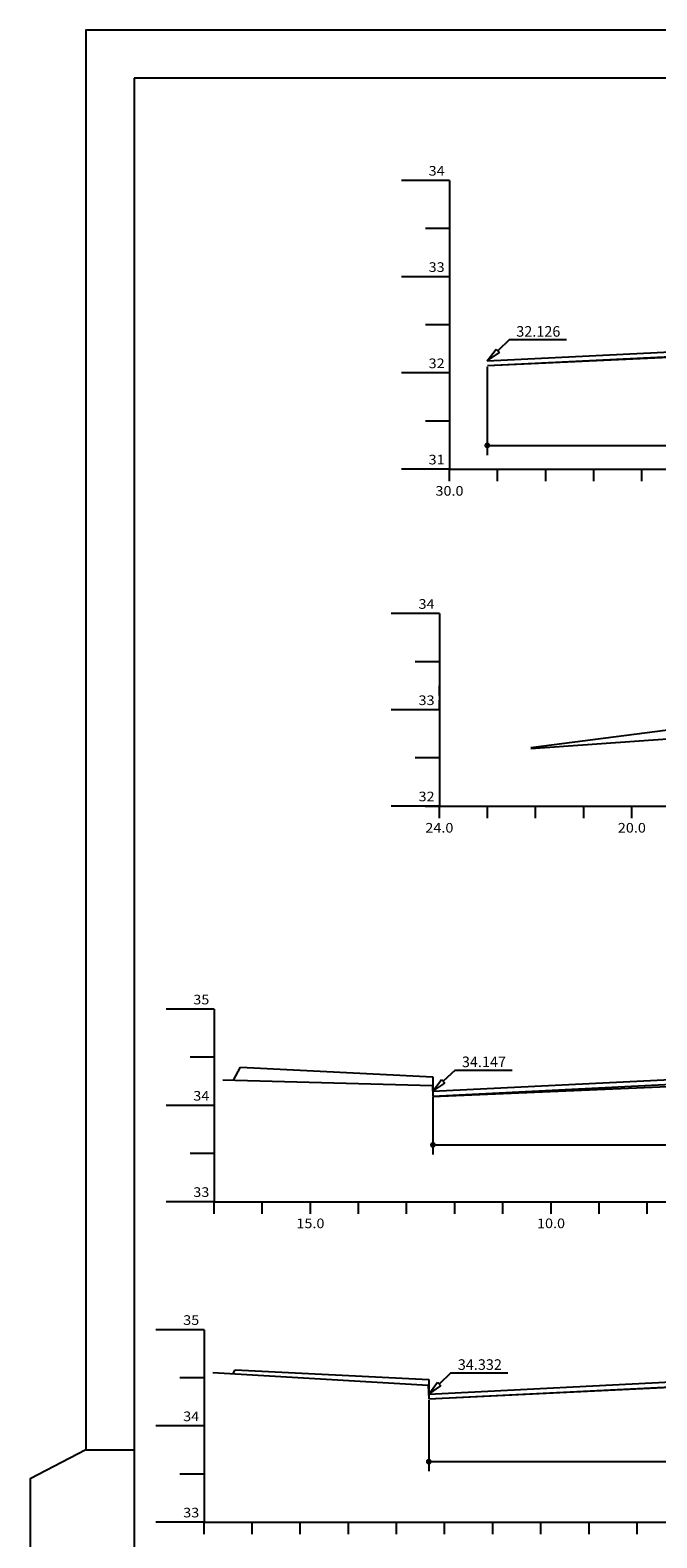
# Model space of a CAD drawing. Extents: x -318 to 1958, y -381 to 387.
# Drawn here: x 1545 to 1610, y -220 to -63 of the extents above; entities that cross this region are included whole.
import ezdxf
from ezdxf.enums import TextEntityAlignment as Align

# ---------------------------------------------------------------- set-up
doc = ezdxf.new("R2010")
doc.units = 0
doc.header["$MEASUREMENT"] = 0
doc.linetypes.add('DASHEDX2', pattern=[1.5, 1, -0.5])
doc.linetypes.add('LIN0', pattern=[0])
doc.layers.get('0').update_dxf_attribs({"linetype": 'CONTINUOUS'})
doc.layers.get('DEFPOINTS').update_dxf_attribs({"linetype": 'CONTINUOUS'})
for name, color, linetype in [('COTAS', 20, 'CONTINUOUS'), ('DISTÂNCIAS', 50, 'CONTINUOUS'), ('NOVO', 7, 'CONTINUOUS'), ('SECOES', 7, 'LIN0'), ('TERRAPLCBUQ', 140, 'DASHEDX2')]:
    doc.layers.add(name, color=color, linetype=linetype)
doc.styles.add('ROMANS', font='romans')
doc.dimstyles.get("Standard").update_dxf_attribs({"dimtxt": 0.18, "dimasz": 0.18, "dimexe": 0.18, "dimexo": 0.0625, "dimgap": 0.09, "dimtad": 0, "dimtih": 1, "dimtoh": 1, "dimdec": 4, "dimzin": 0, "dimtxsty": 'STANDARD', "dimcen": 0.09, "dimazin": 3, "dimtfac": 1, "dimtdec": 4, "dimtofl": 0, "dimtmove": 0, "dimatfit": 3, "dimtolj": 1, "dimtzin": 0})

# ---------------------------------------------------------------- blocks, each defined once
blk = doc.blocks.new('_DOT')
at = {"color": 0, "linetype": 'BYBLOCK'}
blk.add_line((-0.5, 0), (-1, 0), dxfattribs=at)
at = {"color": 0, "linetype": 'BYBLOCK', "const_width": 0.5}
blk.add_lwpolyline([(-0.25, 0, 1), (0.25, 0, 1)], format="xyb", close=True, dxfattribs=at)
blk = doc.blocks.new('*D513')
at = {"color": 0, "linetype": 'BYBLOCK'}
for p, q in [((1647.66, -204.69), (1647.66, -212.86)), ((1586.01, -205.46), (1586.01, -212.86)), ((1586.61, -211.86), (1614.29, -211.86)), ((1647.06, -211.86), (1619.38, -211.86))]:
    blk.add_line(p, q, dxfattribs=at)
at = {"layer": 'DEFPOINTS', "color": 0, "linetype": 'BYBLOCK'}
for p in [(1586.01, -204.83), (1647.66, -204.07), (1647.66, -211.86)]:
    blk.add_point(p, dxfattribs=at)
at = {"color": 0, "linetype": 'BYBLOCK', "xscale": 0.6, "yscale": 0.6, "zscale": 0.6, "rotation": 180}
blk.add_blockref('_DOT', (1586.01, -211.86), dxfattribs=at)
at = {"color": 0, "linetype": 'BYBLOCK', "xscale": 0.6, "yscale": 0.6, "zscale": 0.6}
blk.add_blockref('_DOT', (1647.66, -211.86), dxfattribs=at)
at = {"color": 0, "linetype": 'BYBLOCK', "insert": (1616.84, -211.86), "char_height": 1, "attachment_point": 5}
blk.add_mtext('\\A1;12,33', dxfattribs=at)
blk = doc.blocks.new('*D517')
at = {"color": 0, "linetype": 'BYBLOCK'}
for p, q in [((1648.71, -173.25), (1648.71, -179.95)), ((1586.44, -174), (1586.44, -179.95)), ((1587.04, -178.95), (1615.03, -178.95)), ((1648.11, -178.95), (1620.12, -178.95))]:
    blk.add_line(p, q, dxfattribs=at)
at = {"layer": 'DEFPOINTS', "color": 0, "linetype": 'BYBLOCK'}
for p in [(1586.44, -173.38), (1648.71, -172.63), (1648.71, -178.95)]:
    blk.add_point(p, dxfattribs=at)
at = {"color": 0, "linetype": 'BYBLOCK', "xscale": 0.6, "yscale": 0.6, "zscale": 0.6, "rotation": 180}
blk.add_blockref('_DOT', (1586.44, -178.95), dxfattribs=at)
at = {"color": 0, "linetype": 'BYBLOCK', "xscale": 0.6, "yscale": 0.6, "zscale": 0.6}
blk.add_blockref('_DOT', (1648.71, -178.95), dxfattribs=at)
at = {"color": 0, "linetype": 'BYBLOCK', "insert": (1617.57, -178.95), "char_height": 1, "attachment_point": 5}
blk.add_mtext('\\A1;12,46', dxfattribs=at)
blk = doc.blocks.new('*D565')
at = {"color": 0, "linetype": 'BYBLOCK'}
for p, q in [((1592.09, -98.12), (1592.09, -107.28)), ((1765.73, -98.12), (1765.73, -107.28)), ((1592.69, -106.28), (1676.2, -106.28)), ((1765.13, -106.28), (1681.62, -106.28))]:
    blk.add_line(p, q, dxfattribs=at)
at = {"layer": 'DEFPOINTS', "color": 0, "linetype": 'BYBLOCK'}
for p in [(1592.09, -97.5), (1765.73, -97.5), (1765.73, -106.28)]:
    blk.add_point(p, dxfattribs=at)
at = {"color": 0, "linetype": 'BYBLOCK', "xscale": 0.6, "yscale": 0.6, "zscale": 0.6, "rotation": 180}
blk.add_blockref('_DOT', (1592.09, -106.28), dxfattribs=at)
at = {"color": 0, "linetype": 'BYBLOCK', "xscale": 0.6, "yscale": 0.6, "zscale": 0.6}
blk.add_blockref('_DOT', (1765.73, -106.28), dxfattribs=at)
at = {"color": 0, "linetype": 'BYBLOCK', "insert": (1678.91, -106.28), "char_height": 1, "attachment_point": 5}
blk.add_mtext('\\A1;34,73', dxfattribs=at)

msp = doc.modelspace()

# ---------------------------------------------------------------- linework, layer by layer
at = {"layer": 'COTAS'}
for p, q in [((1592.087, -97.497), (1593, -96.28)), ((1586.437, -173.38), (1587.35, -172.164)), ((1586.011, -204.833), (1586.923, -203.616))]:
    msp.add_line(p, q, dxfattribs=at)
at = {"layer": 'COTAS', "color": 20}
for points in [[(1594.396, -95.293), (1593.172, -96.461)], [(1594.396, -95.293), (1600.315, -95.293)], [(1588.746, -171.177), (1587.522, -172.344)], [(1588.746, -171.177), (1594.665, -171.177)], [(1588.32, -202.629), (1587.096, -203.797)], [(1588.32, -202.629), (1594.239, -202.629)]]:
    msp.add_lwpolyline(points, dxfattribs=at)
at = {"layer": 'COTAS'}
for points in [[(1592.087, -97.497), (1593.345, -96.642)], [(1593, -96.28), (1593.345, -96.642)], [(1587.35, -172.164), (1587.694, -172.525)], [(1586.437, -173.38), (1587.694, -172.525)], [(1586.923, -203.616), (1587.268, -203.978)], [(1586.011, -204.833), (1587.268, -203.978)]]:
    msp.add_lwpolyline(points, dxfattribs=at)
at = {"layer": 'NOVO', "color": 253}
for p, q in [((1952.893, -68.141), (1555.393, -68.14)), ((1555.393, -68.14), (1555.393, -156.318)), ((1555.393, -156.318), (1555.393, -354.14))]:
    msp.add_line(p, q, dxfattribs=at)
at = {"layer": 'NOVO', "color": 7}
msp.add_line((1550.393, -210.64), (1555.393, -210.64), dxfattribs=at)
for points in [[(1957.893, -63.141), (1550.393, -63.14), (1550.393, -156.318)], [(1550.393, -156.318), (1550.393, -210.64), (1544.593, -213.648), (1544.593, -359.14)]]:
    msp.add_lwpolyline(points, dxfattribs=at)
at = {"layer": 'SECOES', "color": 4, "linetype": 'LIN0'}
for p, q in [((1588.162, -78.756), (1583.162, -78.756)), ((1588.162, -78.756), (1588.162, -108.756)), ((1588.162, -83.756), (1585.662, -83.756)), ((1588.162, -88.756), (1583.162, -88.756)), ((1588.162, -93.756), (1585.662, -93.756)), ((1588.162, -98.756), (1583.162, -98.756)), ((1588.162, -103.756), (1585.662, -103.756)), ((1588.162, -108.756), (1583.162, -108.756)), ((1588.162, -108.756), (1868.162, -108.756)), ((1588.162, -110.006), (1588.162, -108.756)), ((1593.162, -110.006), (1593.162, -108.756)), ((1598.162, -110.006), (1598.162, -108.756)), ((1603.162, -110.006), (1603.162, -108.756)), ((1608.162, -110.006), (1608.162, -108.756)), ((1587.112, -123.756), (1582.112, -123.756)), ((1587.112, -123.756), (1587.112, -143.756)), ((1587.112, -128.756), (1584.612, -128.756)), ((1587.112, -133.756), (1582.112, -133.756)), ((1587.112, -138.756), (1584.612, -138.756)), ((1587.112, -143.756), (1582.112, -143.756)), ((1585.642, -143.756), (1825.642, -143.756)), ((1587.112, -145.006), (1587.112, -143.756)), ((1592.112, -145.006), (1592.112, -143.756)), ((1597.112, -145.006), (1597.112, -143.756)), ((1602.112, -145.006), (1602.112, -143.756)), ((1607.112, -145.006), (1607.112, -143.756)), ((1563.712, -164.853), (1558.712, -164.853)), ((1563.712, -164.853), (1563.712, -184.853)), ((1563.712, -169.853), (1561.212, -169.853)), ((1563.712, -174.853), (1558.712, -174.853)), ((1563.712, -179.853), (1561.212, -179.853)), ((1563.712, -184.853), (1558.712, -184.853)), ((1563.712, -184.853), (1733.712, -184.853)), ((1563.712, -186.103), (1563.712, -184.853)), ((1568.712, -186.103), (1568.712, -184.853)), ((1573.712, -186.103), (1573.712, -184.853)), ((1578.712, -186.103), (1578.712, -184.853)), ((1583.712, -186.103), (1583.712, -184.853)), ((1588.712, -186.103), (1588.712, -184.853)), ((1593.712, -186.103), (1593.712, -184.853)), ((1598.712, -186.103), (1598.712, -184.853)), ((1603.712, -186.103), (1603.712, -184.853)), ((1608.712, -186.103), (1608.712, -184.853)), ((1562.661, -198.151), (1557.661, -198.151)), ((1562.661, -198.151), (1562.661, -218.151)), ((1562.661, -203.151), (1560.161, -203.151)), ((1562.661, -208.151), (1557.661, -208.151)), ((1562.661, -213.151), (1560.161, -213.151)), ((1562.661, -218.151), (1557.661, -218.151)), ((1562.661, -218.151), (1732.661, -218.151)), ((1562.661, -219.401), (1562.661, -218.151)), ((1567.661, -219.401), (1567.661, -218.151)), ((1572.661, -219.401), (1572.661, -218.151)), ((1577.661, -219.401), (1577.661, -218.151)), ((1582.661, -219.401), (1582.661, -218.151)), ((1587.661, -219.401), (1587.661, -218.151)), ((1592.661, -219.401), (1592.661, -218.151)), ((1597.661, -219.401), (1597.661, -218.151)), ((1602.661, -219.401), (1602.661, -218.151)), ((1607.661, -219.401), (1607.661, -218.151))]:
    msp.add_line(p, q, dxfattribs=at)
at = {"layer": 'SECOES', "color": 5, "linetype": 'LIN0'}
for p, q in [((1592.087, -97.497), (1726.862, -90.764)), ((1592.112, -97.996), (1726.862, -91.265)), ((1596.612, -137.649), (1610.862, -135.814)), ((1565.731, -172.224), (1566.437, -170.88)), ((1566.437, -170.88), (1586.437, -171.88)), ((1586.437, -173.38), (1638.937, -170.757)), ((1586.437, -173.881), (1638.937, -171.258)), ((1586.437, -171.88), (1586.437, -173.881)), ((1593.937, -173.493), (1593.937, -173.493)), ((1593.937, -173.493), (1593.937, -173.493)), ((1565.694, -202.715), (1565.898, -202.327)), ((1565.898, -202.327), (1586.011, -203.333)), ((1586.011, -204.833), (1621.011, -203.084)), ((1586.011, -203.333), (1586.011, -205.333)), ((1586.011, -205.333), (1621.011, -203.585))]:
    msp.add_line(p, q, dxfattribs=at)
at = {"layer": 'SECOES', "color": 7, "linetype": 'LIN0'}
for p, q in [((1592.112, -97.996), (1651.612, -95.186)), ((1596.612, -137.756), (1610.812, -136.766)), ((1564.604, -172.194), (1586.387, -172.783)), ((1586.387, -172.783), (1586.437, -173.913)), ((1586.437, -173.913), (1614.937, -172.723)), ((1563.59, -202.59), (1585.961, -203.921)), ((1585.961, -203.921), (1586.011, -205.331)), ((1586.011, -205.331), (1614.261, -203.961))]:
    msp.add_line(p, q, dxfattribs=at)
at = {"layer": 'TERRAPLCBUQ'}
msp.add_line((1587.112, -133.756), (1587.112, -130.896), dxfattribs=at)

# ---------------------------------------------------------------- texts
at = {"layer": 'COTAS', "color": 20, "style": 'ROMANS'}
for s, p in [('32.126', (1597.393, -94.989)), ('34.147', (1591.743, -170.873)), ('34.332', (1591.317, -202.325))]:
    msp.add_text(s, height=1.1, dxfattribs=at).set_placement(p, align=Align.CENTER)
at = {"layer": 'SECOES', "color": 1, "style": 'ROMANS'}
for s, width, p, p2 in [('34', 0.921053, (1585.995, -78.256), (1587.662, -78.256)), ('33', 0.945946, (1585.995, -88.256), (1587.662, -88.256)), ('32', 0.945946, (1585.995, -98.256), (1587.662, -98.256)), ('31', 1.129032, (1585.995, -108.256), (1587.662, -108.256)), ('30.0', 0.914179, (1586.704, -111.506), (1589.62, -111.506)), ('34', 0.921053, (1584.945, -123.256), (1586.612, -123.256)), ('33', 0.945946, (1584.945, -133.256), (1586.612, -133.256)), ('32', 0.945946, (1584.945, -143.256), (1586.612, -143.256)), ('24.0', 0.914179, (1585.654, -146.506), (1588.57, -146.506)), ('20.0', 0.914179, (1605.654, -146.506), (1608.57, -146.506)), ('35', 0.945946, (1561.545, -164.353), (1563.212, -164.353)), ('34', 0.921053, (1561.545, -174.353), (1563.212, -174.353)), ('33', 0.945946, (1561.545, -184.353), (1563.212, -184.353)), ('15.0', 0.914179, (1572.254, -187.603), (1575.17, -187.603)), ('10.0', 0.914179, (1597.254, -187.603), (1600.17, -187.603)), ('35', 0.945946, (1560.494, -197.651), (1562.161, -197.651)), ('34', 0.921053, (1560.494, -207.651), (1562.161, -207.651)), ('33', 0.945946, (1560.494, -217.651), (1562.161, -217.651))]:
    msp.add_text(s, height=1, dxfattribs=dict(at, width=width)).set_placement(p, p2, align=Align.FIT)

# ---------------------------------------------------------------- dimensions: what is measured, and where the dimension line sits
at = {"layer": 'DISTÂNCIAS'}
for base, p1, p2, picture, middle in [((1765.735, -106.285), (1592.087, -97.497), (1765.735, -97.497), '*D565', (1678.911, -106.285)), ((1648.711847136, -178.948033126), (1586.436847136, -173.37990062), (1648.711847136, -172.626254026), '*D517', (1617.574347136, -178.948033126)), ((1647.661, -211.862), (1586.011, -204.833), (1647.661, -204.066), '*D513', (1616.836, -211.862))]:
    dim = msp.add_linear_dim(base=base, p1=p1, p2=p2, dimstyle='STANDARD', override={"dimtxt": 1, "dimasz": 0.6, "dimexe": 1, "dimexo": 0.625, "dimgap": 0.625, "dimdec": 2, "dimlfac": 0.2, "dimzin": 8, "dimblk1": 'DOT', "dimblk2": 'DOT', "dimsah": 1, "dimcen": 2.5, "dimtdec": 2}, dxfattribs=at)
    dim.commit()
    dim.dimension.update_dxf_attribs({"geometry": picture, "text_midpoint": middle})

doc.saveas('drawing.dxf')
